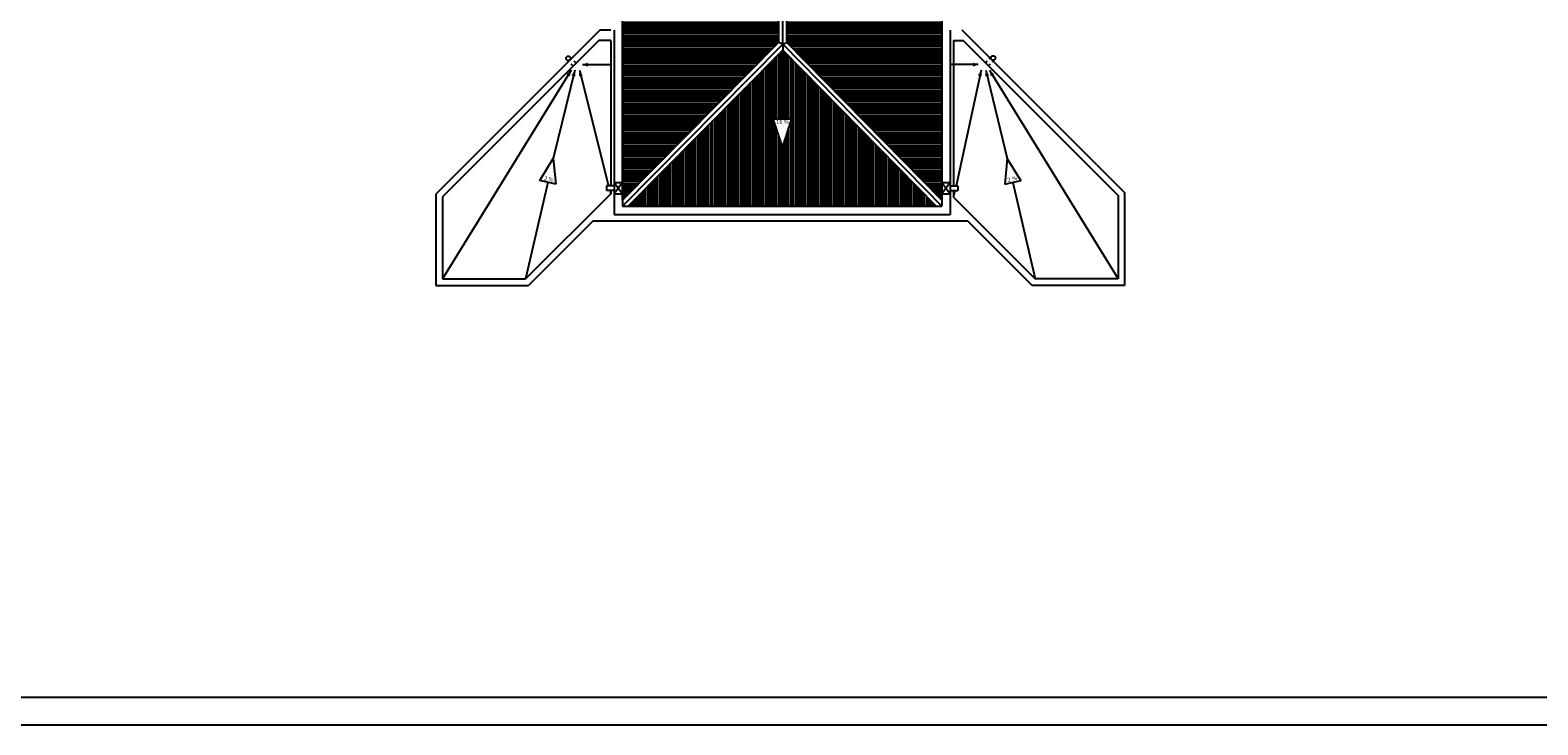
# Model space of a CAD drawing. Extents: x 188 to 341, y 45 to 107.
# Drawn here: x 223 to 278, y 45 to 70 of the extents above; entities that cross this region are included whole.
import ezdxf

# ---------------------------------------------------------------- set-up
doc = ezdxf.new("R2010")
doc.units = 0
doc.header["$LTSCALE"] = 0.03
doc.linetypes.add('HIDDEN', pattern=[0.375, 0.25, -0.125])
for name, color, linetype in [('02', 2, 'CONTINUOUS'), ('04', 4, 'CONTINUOUS'), ('C_DESAGÜE_PROYECCIÓN', 4, 'HIDDEN'), ('CANALETAS_DESAGÜE', 4, 'CONTINUOUS'), ('CUBIERTA', 1, 'CONTINUOUS'), ('MUROVISTA', 6, 'CONTINUOUS'), ('RECUADRO', 5, 'CONTINUOUS')]:
    doc.layers.add(name, color=color, linetype=linetype)
doc.styles.add('TOM', font='sanss___.ttf')

msp = doc.modelspace()

# ---------------------------------------------------------------- hatches: boundary and pattern name
at = {"layer": 'CUBIERTA'}
h = msp.add_hatch(dxfattribs=at)
h.set_pattern_fill('ANSI34', color=256, scale=0.008, angle=135, style=0)
h.set_pattern_definition([(180, (-0.30684, -113.84975), (-3e-17, -0.1524), []), (180, (-0.33224, -113.82435), (-3e-17, -0.1524), []), (180, (-0.35764, -113.79895), (-3e-17, -0.1524), []), (180, (-0.38304, -113.77355), (-3e-17, -0.1524), [])])
h.paths.add_polyline_path([(253.993, 77.752), (254.077, 77.752), (256.132, 75.656), (256.132, 63.476), (250.547, 69.158), (250.547, 74.246)])
h.paths.add_polyline_path([(253.004, 71.373), (253.004, 72.032), (254.01, 71.702)], flags=16)
h.paths.add_polyline_path([(246.683, 77.752), (246.771, 77.752), (250.247, 74.245), (250.247, 69.159), (244.613, 63.475), (244.613, 75.658)])
h.paths.add_polyline_path([(247.765, 72.031), (247.765, 71.372), (246.759, 71.702)], flags=16)
h.paths.add_polyline_path([(253.233, 71.432), (253.227, 72.033), (253.002, 72.031), (253.007, 71.43)], flags=24)
h.paths.add_polyline_path([(247.76, 71.432), (247.755, 72.033), (247.529, 72.031), (247.534, 71.43)], flags=24)
h = msp.add_hatch(dxfattribs=at)
h.set_pattern_fill('ANSI34', color=256, scale=0.008, angle=45, style=0)
h.set_pattern_definition([(90, (-0.30684, -113.84975), (-0.1524, 3e-17), []), (90, (-0.28144, -113.82435), (-0.1524, 3e-17), []), (90, (-0.25604, -113.79895), (-0.1524, 3e-17), []), (90, (-0.23064, -113.77355), (-0.1524, 3e-17), [])])
h.paths.add_polyline_path([(250.397, 68.883), (255.921, 63.262), (244.824, 63.262)])
h.paths.add_polyline_path([(250.055, 66.408), (250.714, 66.408), (250.384, 65.402)], flags=16)
h.paths.add_polyline_path([(250.117, 66.172), (250.719, 66.178), (250.717, 66.404), (250.115, 66.398)], flags=24)

# ---------------------------------------------------------------- linework, layer by layer
at = {"layer": '02'}
for p, q in [((250.247, 69.159), (250.247, 74.245)), ((250.397, 69.097), (250.397, 74.307)), ((250.547, 69.158), (250.547, 74.246)), ((244.613, 63.475), (250.247, 69.159)), ((244.613, 63.262), (250.397, 69.097)), ((250.397, 69.097), (250.247, 69.159)), ((250.397, 69.097), (250.547, 69.158)), ((250.397, 69.097), (256.132, 63.262)), ((250.397, 69.097), (250.397, 68.883)), ((250.547, 69.158), (256.132, 63.476)), ((244.824, 63.262), (250.397, 68.883)), ((250.29, 68.992), (250.292, 68.99)), ((250.397, 68.883), (255.921, 63.262)), ((250.502, 68.99), (250.504, 68.991))]:
    msp.add_line(p, q, dxfattribs=at)
at = {"layer": '04'}
for points in [[(242.66, 67.979, 0.15, 0, 0), (242.771, 68.158, 0, 0, 0)], [(242.85, 67.95, 0.15, 0, 0), (242.901, 68.158, 0, 0, 0)], [(243.117, 67.952, 0.15, 0, 0), (243.065, 68.158, 0, 0, 0)], [(243.365, 68.358, 0.15, 0, 0), (243.176, 68.358, 0, 0, 0)], [(257.249, 68.358, 0.15, 0, 0), (257.439, 68.358, 0, 0, 0)], [(257.498, 67.952, 0.15, 0, 0), (257.55, 68.158, 0, 0, 0)], [(257.764, 67.95, 0.15, 0, 0), (257.713, 68.158, 0, 0, 0)], [(257.954, 67.979, 0.15, 0, 0), (257.844, 68.158, 0, 0, 0)]]:
    msp.add_lwpolyline(points, format="xyseb", dxfattribs=at)
at = {"layer": '04', "ltscale": 0.5}
for points in [[(250.055, 66.408), (250.714, 66.408), (250.384, 65.402)], [(242.22, 64.045), (241.636, 64.18), (242.125, 64.975)], [(258.394, 64.045), (258.979, 64.18), (258.489, 64.975)]]:
    msp.add_lwpolyline(points, close=True, dxfattribs=at)
at = {"layer": 'C_DESAGÜE_PROYECCIÓN'}
for p, q in [((242.837, 68.302), (242.667, 68.472)), ((242.95, 68.415), (242.78, 68.585)), ((257.697, 68.428), (257.867, 68.598)), ((257.81, 68.315), (257.98, 68.485))]:
    msp.add_line(p, q, dxfattribs=at)
at = {"layer": 'CANALETAS_DESAGÜE'}
for p, q in [((244.313, 69.602), (244.313, 62.962)), ((244.613, 69.602), (244.613, 63.262)), ((256.132, 69.602), (256.132, 63.262)), ((256.432, 69.602), (256.432, 62.962)), ((242.771, 68.158), (238.127, 60.642)), ((242.901, 68.158), (242.125, 64.971)), ((243.065, 68.158), (244.119, 63.988)), ((243.176, 68.358), (244.193, 68.358)), ((257.439, 68.358), (256.422, 68.358)), ((257.55, 68.158), (256.646, 63.988)), ((257.713, 68.158), (258.489, 64.971)), ((257.844, 68.158), (262.487, 60.642)), ((242.22, 64.045), (241.636, 64.18)), ((258.394, 64.045), (258.979, 64.18)), ((241.927, 64.113), (241.127, 60.642)), ((244.313, 63.988), (244.043, 63.988)), ((244.043, 63.988), (244.043, 63.828)), ((244.313, 63.828), (244.043, 63.828)), ((244.161, 63.828), (244.193, 63.708)), ((244.313, 64.108), (244.613, 64.108)), ((244.313, 64.108), (244.613, 63.708)), ((244.613, 64.108), (244.313, 63.708)), ((244.313, 63.708), (244.613, 63.708)), ((256.132, 64.108), (256.432, 64.108)), ((256.432, 64.108), (256.132, 63.708)), ((256.132, 64.108), (256.432, 63.708)), ((256.132, 63.708), (256.432, 63.708)), ((256.432, 63.988), (256.702, 63.988)), ((256.432, 63.828), (256.702, 63.828)), ((256.552, 63.578), (256.611, 63.828)), ((256.702, 63.988), (256.702, 63.828)), ((258.687, 64.113), (259.487, 60.642)), ((244.613, 63.262), (256.132, 63.262)), ((244.313, 62.962), (256.432, 62.962))]:
    msp.add_line(p, q, dxfattribs=at)
for centre in [(242.668, 68.584), (257.979, 68.597)]:
    msp.add_circle(centre, 0.08, dxfattribs=at)
at = {"layer": 'CUBIERTA'}
for points in [[(246.683, 77.752), (246.771, 77.752), (250.247, 74.245), (250.247, 69.159), (244.613, 63.475), (244.613, 75.658), (246.683, 77.752)], [(253.993, 77.752), (254.077, 77.752), (256.132, 75.656), (256.132, 63.476), (250.547, 69.158), (250.547, 74.246), (253.993, 77.752)], [(250.397, 68.883), (255.921, 63.262), (244.824, 63.262), (250.397, 68.883)]]:
    msp.add_lwpolyline(points, dxfattribs=at)
at = {"layer": 'MUROVISTA'}
for p, q in [((243.796, 69.6), (237.887, 63.692)), ((244.193, 69.6), (243.796, 69.6)), ((261.721, 64.743), (256.863, 69.602)), ((243.767, 69.232), (238.127, 63.592)), ((244.193, 69.232), (243.767, 69.232)), ((244.193, 69.232), (244.193, 63.988)), ((256.552, 69.232), (256.893, 69.232)), ((256.552, 69.232), (256.552, 63.988)), ((261.552, 64.574), (256.893, 69.232)), ((261.721, 64.744), (262.692, 63.777)), ((261.721, 64.743), (262.718, 63.751)), ((261.552, 64.574), (262.487, 63.642)), ((237.887, 63.692), (237.887, 60.402)), ((238.127, 63.592), (238.127, 60.642)), ((244.193, 63.708), (241.127, 60.642)), ((244.193, 63.828), (244.193, 63.708)), ((256.552, 63.828), (256.552, 63.578)), ((262.487, 63.642), (262.487, 60.642)), ((262.718, 63.751), (262.718, 60.402)), ((256.552, 63.578), (259.487, 60.642)), ((243.557, 62.732), (241.227, 60.402)), ((243.557, 62.732), (257.058, 62.732)), ((259.388, 60.402), (257.058, 62.732)), ((237.887, 60.402), (241.227, 60.402)), ((238.127, 60.642), (241.127, 60.642)), ((262.718, 60.402), (259.388, 60.402)), ((262.487, 60.642), (259.487, 60.642))]:
    msp.add_line(p, q, dxfattribs=at)
at = {"layer": 'RECUADRO'}
msp.add_line((191.308, 45.567), (329.308, 45.567), dxfattribs=at)
at = {"layer": 'RECUADRO', "color": 2}
msp.add_line((188.308, 44.567), (330.308, 44.567), dxfattribs=at)

# ---------------------------------------------------------------- texts
at = {"layer": '04', "ltscale": 0.5, "style": 'TOM'}
for s, rotation, p in [('16 % ', 0.5184, (250.155, 66.215)), ('2 % ', 347.6117, (241.781, 64.199)), ('2 % ', 13.5798, (258.516, 64.126))]:
    msp.add_text(s, height=0.15, rotation=rotation, dxfattribs=at).set_placement(p)

doc.saveas('drawing.dxf')
